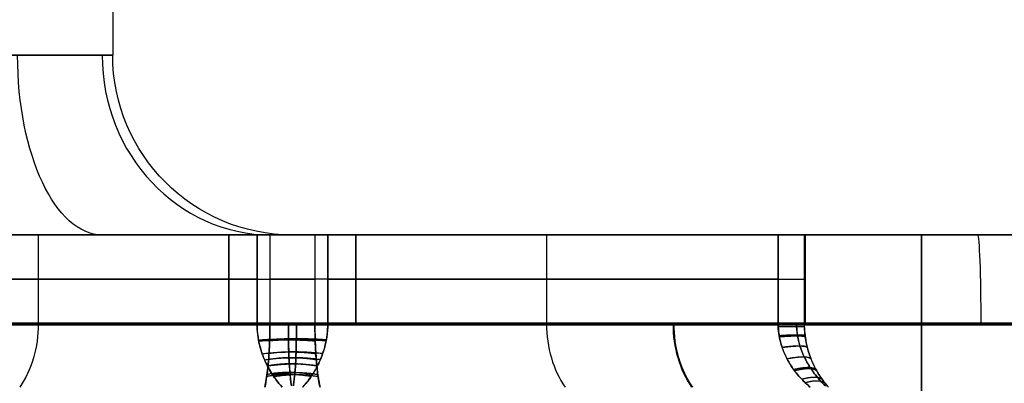
# Model space of a CAD drawing. Units: millimetres. Extents: x -93 to 93, y -114 to 114.
# Drawn here: x 77 to 83, y -105 to -103 of the extents above; entities that cross this region are included whole.
import ezdxf

# ---------------------------------------------------------------- set-up
doc = ezdxf.new("R2010")
doc.units = ezdxf.units.MM
doc.layers.add('Layer 01', color=7, linetype='Continuous', true_color=0x000000)

# ---------------------------------------------------------------- blocks, each defined once
blk = doc.blocks.new('1K1504-00-01')
at = {"layer": 'Layer 01'}
for p, q in [((-81.8536, 0.4929, -46.1464), (-81.8536, 0, -46.1464)), ((-81.8536, 0, 46.1464), (-81.8536, 0.4929, 46.1464)), ((-81.7032, 0, -46.6252), (-81.7032, 0.4929, -46.6252)), ((-79.1252, 0.4929, -49.2032), (-81.6943, 0.4929, -46.6341)), ((-80.4142, 0, -47.9142), (-80.4142, 0.4929, -47.9142)), ((-80.4142, 0, 47.9142), (-80.4142, 0.4929, 47.9142)), ((-79.3536, 0.4929, -43.6464), (-79.3536, 0, -43.6464)), ((-79.3536, 0, 43.6464), (-79.3536, 0.4929, 43.6464)), ((-79.197, 0.4929, 43.6514), (-79.197, 0, 43.6514)), ((-78.803, 0.4929, 49.3486), (-78.803, 0, 49.3486)), ((-78.6464, 0.4929, -49.3536), (-78.6464, 0, -49.3536)), ((-78.6464, 0, 49.3536), (-78.6464, 0.4929, 49.3536)), ((-77.5858, 0, -45.0858), (-77.5858, 0.4929, -45.0858)), ((-77.5858, 0, 45.0858), (-77.5858, 0.4929, 45.0858)), ((-81.7032, 0.2464, -46.6252), (-79.1252, 0.2464, -49.2032)), ((-81.7032, 0.2464, 46.6252), (-79.1252, 0.2464, 49.2032)), ((-76.2968, 0.2464, -46.3748), (-78.8748, 0.2464, -43.7968)), ((-76.2968, 0.2464, 46.3748), (-78.8748, 0.2464, 43.7968)), ((-86, 0), (-76, 0)), ((-81.7032, 0, 46.6252), (-81.7032, 0, 46.6252)), ((-78, -7.4574, 10), (-78, -1, 10))]:
    blk.add_line(p, q, dxfattribs=at)
at = {"layer": 'Layer 01', "extrusion": (-0.706054, 0, -0.708158)}
blk.add_arc((-0.4929, 26.6129, 88.7069), 0.5, 225.0001, 270, dxfattribs=at)
at = {"layer": 'Layer 01', "extrusion": (0.707875, 0, -0.706337)}
blk.add_arc((0.4929, -26.3845, -88.7674), 0.5, 45.0001, 90, dxfattribs=at)
at = {"layer": 'Layer 01', "extrusion": (-0.707107, 0, 0.707107)}
blk.add_arc((-0.4929, -91.2419, 22.981), 0.5, 90, 135, dxfattribs=at)
at = {"layer": 'Layer 01', "extrusion": (0.707107, 0, 0.707107)}
blk.add_arc((0.4929, 91.2419, -22.981), 0.5, 270, 315, dxfattribs=at)
at = {"layer": 'Layer 01', "extrusion": (0.707107, 0, -0.707107)}
blk.add_arc((0.4929, -86.2419, -22.981), 0.5, 270, 315, dxfattribs=at)
at = {"layer": 'Layer 01', "extrusion": (-0.707107, 0, -0.707107)}
blk.add_arc((-0.4929, 86.2419, 22.981), 0.5, 90, 135, dxfattribs=at)
at = {"layer": 'Layer 01', "extrusion": (-1.74103e-11, -1, -1.44584e-12)}
blk.add_arc((-79.3536, -46.1465, -0.4929), 2.5, 86.4096, 183.5903, dxfattribs=at)
at = {"layer": 'Layer 01', "extrusion": (9.40929e-12, -1, 3.82784e-12)}
blk.add_arc((-79.3536, 46.1464, -0.4929), 2.5, 176.4097, 273.5905, dxfattribs=at)
at = {"layer": 'Layer 01', "extrusion": (0, 1, 0)}
for centre, radius, start, end in [((79.3536, -46.1465, 0.4929), 2.5, 358.3531, 93.5905), ((78.6464, -46.8535, 0.4929), 2.5, 178.5434, 273.5905), ((79.3536, 46.1464, 0.2465), 2.5, 266.4096, 3.5903), ((81.3496, -46.2717, 0.2464), 0.5, 314.9999, 356.4096), ((79.2283, -44.1504, 0.2464), 0.5, 93.5907, 135.0003), ((78.7717, -48.8496, 0.2464), 0.5, 273.5907, 315.0003), ((78.6464, 46.8536, 0.2465), 2.5, 86.4096, 183.5903)]:
    blk.add_arc(centre, radius, start, end, dxfattribs=at)
at = {"layer": 'Layer 01', "extrusion": (8.03739e-06, 1, 1.7804e-05)}
blk.add_arc((81.3496, 46.2717, 0.4931), 0.5, 3.5909, 44.9994, dxfattribs=at)
at = {"layer": 'Layer 01', "extrusion": (7.95886e-06, -1, -1.52907e-05)}
blk.add_arc((-81.3496, -46.2717, -0.4928), 0.5, 183.5903, 225, dxfattribs=at)
at = {"layer": 'Layer 01', "extrusion": (6.60635e-05, -1, 0.00010452)}
blk.add_arc((-79.2283, -44.1503, -0.5027), 0.5, 44.9983, 86.4115, dxfattribs=at)
at = {"layer": 'Layer 01', "extrusion": (1.78027e-05, 1, 8.04047e-06)}
blk.add_arc((79.2283, 44.1504, 0.4918), 0.5, 225.0003, 266.4093, dxfattribs=at)
at = {"layer": 'Layer 01', "extrusion": (-6.60635e-05, -1, -0.00010452)}
blk.add_arc((-78.7717, -48.8497, -0.4825), 0.5, 224.9983, 266.4115, dxfattribs=at)
at = {"layer": 'Layer 01', "extrusion": (-1.78027e-05, 1, -8.04047e-06)}
blk.add_arc((78.7717, 48.8496, 0.4939), 0.5, 45.0003, 86.4093, dxfattribs=at)
at = {"layer": 'Layer 01', "extrusion": (1.74125e-11, -1, 1.48134e-12)}
blk.add_arc((-78.6464, -46.8535, -0.4929), 2.5, 266.4096, 3.5903, dxfattribs=at)
at = {"layer": 'Layer 01', "extrusion": (-9.40929e-12, -1, -3.82786e-12)}
blk.add_arc((-78.6464, 46.8536, -0.4929), 2.5, 356.4097, 93.5905, dxfattribs=at)
at = {"layer": 'Layer 01', "extrusion": (0, -1, 0)}
for centre, radius, start, end in [((-79.3536, -46.1464, -0.2464), 2.5, 86.4096, 183.5904), ((-81.3496, 46.2717, -0.2465), 0.5, 135.0003, 176.4099), ((-79.2283, 44.1504, -0.2465), 0.5, 273.5903, 314.9999), ((-78.7717, 48.8496, -0.2465), 0.5, 93.5903, 134.9999), ((-78.6464, -46.8536, -0.2464), 2.5, 266.4096, 3.5904), ((-79.3536, -46.1464), 2.5, 86.4096, 183.5904), ((-79.3536, 46.1464), 2.5, 176.4096, 273.5904), ((-81.3496, -46.2717), 0.5, 183.5904, 225), ((-81.3496, 46.2717), 0.5, 135, 176.4096), ((-79.2283, -44.1504), 0.5, 45, 86.4096), ((-79.2283, 44.1504), 0.5, 273.5904, 315), ((-78.7717, -48.8496), 0.5, 225, 266.4096), ((-78.7717, 48.8496), 0.5, 93.5904, 135), ((-78.6464, -46.8536), 2.5, 266.4096, 3.5904), ((-78.6464, 46.8536), 2.5, 356.4096, 93.5904), ((-77, 2.5, 1), 1, 180, 270), ((-77, 17.5, 1), 1, 90, 180)]:
    blk.add_arc(centre, radius, start, end, dxfattribs=at)
at = {"layer": 'Layer 01', "extrusion": (1.54906e-27, -1, 3.70074e-17)}
blk.add_arc((-77, 2.5), 2, 180, 270, dxfattribs=at)
at = {"layer": 'Layer 01', "extrusion": (2.39e-10, 6.20002e-11, -1)}
blk.add_arc((79, -1, -2.5), 1, 90, 180, dxfattribs=at)
at = {"layer": 'Layer 01', "extrusion": (0, 0, -1)}
for centre in [(79, -1, -17.5), (79, -1, -10)]:
    blk.add_arc(centre, 1, 90, 180, dxfattribs=at)
at = {"layer": 'Layer 01', "extrusion": (-3.70074e-17, -1, 0)}
blk.add_arc((-77, 17.5), 2, 90, 180, dxfattribs=at)
at = {"layer": 'Layer 01', "extrusion": (0.338146, 0, 0.941094)}
blk.add_arc((-1, 80.3818, -9.5681), 1, 270, 360, dxfattribs=at)
at = {"layer": 'Layer 01', "extrusion": (0.882326, 0, -0.470639)}
blk.add_arc((-1, -36.0334, -69.1157), 1, 0, 90, dxfattribs=at)
at = {"layer": 'Layer 01'}
for points, degree in [([(-81.9833, 0.8465, 46.4432), (-81.9686, 0.8302, 46.4283), (-81.9417, 0.796, 46.4008), (-81.9097, 0.7434, 46.3676), (-81.8824, 0.6834, 46.3389), (-81.8626, 0.6198, 46.3179), (-81.851, 0.555, 46.3055), (-81.8487, 0.5133, 46.303), (-81.8487, 0.4929, 46.303)], 3), ([(-81.8486, 0.4929, -46.303), (-81.8486, 0.5103, -46.303), (-81.8504, 0.5462, -46.3049), (-81.8587, 0.6009, -46.3137), (-81.8739, 0.6589, -46.3299), (-81.898, 0.7205, -46.3554), (-81.9335, 0.7848, -46.3924), (-81.9652, 0.8264, -46.4249), (-81.9833, 0.8464, -46.4432)], 3), ([(-81.882, 0.8464, -46.6535), (-81.858, 0.8265, -46.6493), (-81.8157, 0.7848, -46.6422), (-81.7686, 0.7205, -46.6348), (-81.7366, 0.6589, -46.63), (-81.7164, 0.6009, -46.6271), (-81.7055, 0.5462, -46.6256), (-81.7032, 0.5103, -46.6252), (-81.7032, 0.4929, -46.6252)], 3), ([(-81.7032, 0.4929, 46.6252), (-81.7032, 0.5133, 46.6252), (-81.7063, 0.555, 46.6257), (-81.7216, 0.6198, 46.6278), (-81.7478, 0.6834, 46.6316), (-81.7841, 0.7434, 46.6372), (-81.8267, 0.7959, 46.644), (-81.8625, 0.8302, 46.6501), (-81.882, 0.8464, 46.6535)], 3), ([(-79.197, 0.4929, 43.6514), (-79.197, 0.5192, 43.6514), (-79.1928, 0.57, 43.6474), (-79.1768, 0.6387, 43.6325), (-79.1537, 0.7006, 43.6106), (-79.1251, 0.7558, 43.5833), (-79.0928, 0.8043, 43.5521), (-79.0691, 0.833, 43.5288), (-79.0568, 0.8465, 43.5167)], 3), ([(-79.0568, 0.8464, -43.5167), (-79.073, 0.8288, -43.5327), (-79.1053, 0.7887, -43.5643), (-79.1506, 0.7111, -43.6078), (-79.1862, 0.6141, -43.6413), (-79.1969, 0.535, -43.6514), (-79.197, 0.4929, -43.6514)], 3), ([(-79.1536, 0.8464, 49.382), (-79.1507, 0.833, 49.3659), (-79.1454, 0.8043, 49.3349), (-79.1386, 0.7558, 49.2934), (-79.133, 0.7006, 49.2572), (-79.1288, 0.6387, 49.2281), (-79.126, 0.57, 49.2084), (-79.1252, 0.5192, 49.2032), (-79.1252, 0.4929, 49.2032)], 3), ([(-79.1253, 0.4929, -49.2032), (-79.1252, 0.535, -49.2032), (-79.1271, 0.6141, -49.2165), (-79.1336, 0.7111, -49.261), (-79.1426, 0.7887, -49.3186), (-79.1498, 0.8288, -49.3608), (-79.1535, 0.8464, -49.382)], 3), ([(-78.803, 0.4929, 49.3486), (-78.803, 0.5192, 49.3486), (-78.8072, 0.57, 49.3526), (-78.8232, 0.6387, 49.3675), (-78.8463, 0.7006, 49.3894), (-78.8749, 0.7558, 49.4167), (-78.9072, 0.8043, 49.4479), (-78.9309, 0.833, 49.4712), (-78.9432, 0.8465, 49.4833)], 3), ([(-78.9432, 0.8464, -49.4833), (-78.927, 0.8288, -49.4673), (-78.8947, 0.7887, -49.4357), (-78.8494, 0.7111, -49.3922), (-78.8138, 0.6141, -49.3587), (-78.8031, 0.535, -49.3486), (-78.803, 0.4929, -49.3486)], 3), ([(-78.8747, 0.4929, -43.7968), (-78.8748, 0.535, -43.7968), (-78.8729, 0.6141, -43.7835), (-78.8664, 0.7111, -43.739), (-78.8574, 0.7887, -43.6814), (-78.8502, 0.8288, -43.6392), (-78.8465, 0.8464, -43.618)], 3), ([(-78.8464, 0.8464, 43.618), (-78.8493, 0.833, 43.6341), (-78.8546, 0.8043, 43.6651), (-78.8614, 0.7558, 43.7066), (-78.867, 0.7006, 43.7428), (-78.8712, 0.6387, 43.7719), (-78.874, 0.57, 43.7916), (-78.8748, 0.5192, 43.7968), (-78.8748, 0.4929, 43.7968)], 3), ([(-85.5, 0.5, -54), (0, 0.5, -54), (85.5, 0.5, -54)], 2), ([(85.5, 0.5, 54), (0, 0.5, 54), (-85.5, 0.5, 54)], 2), ([(-81.8486, 0, 46.303), (-81.8486, 0.2465, 46.303), (-81.8487, 0.4929, 46.303)], 2), ([(-81.8486, 0, -46.303), (-81.8486, 0.2464, -46.303), (-81.8486, 0.4929, -46.303)], 2), ([(-81.7032, 0.4929, -46.6252), (-81.7032, 0.2464, -46.6252), (-81.7032, 0, -46.6252)], 2), ([(-79.1253, 0.4929, -49.2032), (-80.4142, 0.4929, -47.9142), (-81.7032, 0.4929, -46.6252)], 2), ([(-81.7032, 0.4929, 46.6252), (-81.7032, 0.2464, 46.6252), (-81.7032, 0, 46.6252)], 2), ([(-79.1252, 0.4929, 49.2032), (-80.4142, 0.4929, 47.9142), (-81.7032, 0.4929, 46.6252)], 2), ([(-79.197, 0, -43.6514), (-79.197, 0.2464, -43.6514), (-79.197, 0.4929, -43.6514)], 2), ([(-79.197, 0.4929, 43.6514), (-79.197, 0.2465, 43.6514), (-79.197, 0, 43.6514)], 2), ([(-79.1252, 0, -49.2032), (-79.1252, 0.2464, -49.2032), (-79.1253, 0.4929, -49.2032)], 2), ([(-79.1252, 0, 49.2032), (-79.1252, 0.2464, 49.2032), (-79.1252, 0.4929, 49.2032)], 2), ([(-78.8748, 0, -43.7968), (-78.8748, 0.2464, -43.7968), (-78.8747, 0.4929, -43.7968)], 2), ([(-78.8748, 0, 43.7968), (-78.8748, 0.2464, 43.7968), (-78.8748, 0.4929, 43.7968)], 2), ([(-78.8748, 0.4929, 43.7968), (-77.5858, 0.4929, 45.0858), (-76.2968, 0.4929, 46.3748)], 2), ([(-78.8747, 0.4929, -43.7968), (-77.5858, 0.4929, -45.0858), (-76.2968, 0.4929, -46.3748)], 2), ([(-78.803, 0, -49.3486), (-78.803, 0.2464, -49.3486), (-78.803, 0.4929, -49.3486)], 2), ([(-78.803, 0.4929, 49.3486), (-78.803, 0.2465, 49.3486), (-78.803, 0, 49.3486)], 2), ([(-85.5, 0, 53.5), (0, 0, 53.5), (85.5, 0, 53.5)], 2), ([(85.5, 0, -53.5), (0, 0, -53.5), (-85.5, 0, -53.5)], 2), ([(-81.7032, 0, -46.6252), (-80.4142, 0, -47.9142), (-79.1252, 0, -49.2032)], 2), ([(-79.1252, 0, 49.2032), (-80.4142, 0, 47.9142), (-81.7032, 0, 46.6252)], 2), ([(-79, 0, 17.5), (-79, 0, 10), (-79, 0, 2.5)], 2), ([(-76.2968, 0, -46.3748), (-77.5858, 0, -45.0858), (-78.8748, 0, -43.7968)], 2), ([(-78.8748, 0, 43.7968), (-77.5858, 0, 45.0858), (-76.2968, 0, 46.3748)], 2), ([(-78, -1, 17.5), (-78, -1, 10), (-78, -1, 2.5)], 2), ([(-78, -7.4574, 2.5), (-78, -4.2287, 2.5), (-78, -1, 2.5)], 2), ([(-78, -7.4574, 17.5), (-78, -4.2287, 17.5), (-78, -1, 17.5)], 2)]:
    blk.add_open_spline(points, degree=degree, dxfattribs=at)
for points, knots in [([(-81.8053, 0.4929, -46.4774), (-81.8053, 0.498, -46.4774), (-81.8058, 0.5209, -46.4774), (-81.8101, 0.5626, -46.4777), (-81.8237, 0.6194, -46.4786), (-81.8476, 0.6808, -46.4805), (-81.8852, 0.7469, -46.4841), (-81.9272, 0.8001, -46.4892), (-81.9569, 0.8305, -46.4935), (-81.966, 0.8393, -46.4948)], [0.3193178, 0.3193178, 0.3193178, 0.3193178, 0.3356694, 0.3922279, 0.4526661, 0.5198009, 0.5959997, 0.6822406, 0.7184786, 0.7184786, 0.7184786, 0.7184786]), ([(-81.966, 0.8393, 46.4948), (-81.9502, 0.8241, 46.4925), (-81.9195, 0.7912, 46.4882), (-81.8794, 0.737, 46.4836), (-81.8465, 0.678, 46.4804), (-81.8227, 0.6169, 46.4785), (-81.8087, 0.5557, 46.4776), (-81.8054, 0.5143, 46.4774), (-81.8054, 0.4937, 46.4774), (-81.8054, 0.4929, 46.4774)], [0.2815919, 0.2815919, 0.2815919, 0.2815919, 0.3441918, 0.4119768, 0.4804333, 0.5486408, 0.6149908, 0.6781606, 0.6807133, 0.6807133, 0.6807133, 0.6807133]), ([(-79.0226, 0.4929, -43.6947), (-79.0226, 0.5232, -43.6946), (-79.0222, 0.5879, -43.6874), (-79.0198, 0.6803, -43.6546), (-79.0147, 0.764, -43.6034), (-79.009, 0.8141, -43.5599), (-79.0055, 0.8373, -43.5361), (-79.0052, 0.8393, -43.534)], [0.2973785, 0.2973785, 0.2973785, 0.2973785, 0.3919583, 0.4992308, 0.5948297, 0.6800877, 0.6882238, 0.6882238, 0.6882238, 0.6882238]), ([(-79.0052, 0.8393, 43.534), (-79.0056, 0.8366, 43.5369), (-79.0085, 0.8168, 43.557), (-79.0132, 0.7773, 43.5921), (-79.0177, 0.7168, 43.6333), (-79.0207, 0.6498, 43.6662), (-79.0222, 0.5757, 43.6887), (-79.0226, 0.5224, 43.6945), (-79.0226, 0.4941, 43.6947), (-79.0226, 0.4929, 43.6947)], [0.3114953, 0.3114953, 0.3114953, 0.3114953, 0.3224968, 0.3909716, 0.4616977, 0.5357312, 0.6140829, 0.6985214, 0.702391, 0.702391, 0.702391, 0.702391]), ([(-78.9774, 0.4929, -49.3053), (-78.9774, 0.5232, -49.3054), (-78.9778, 0.5879, -49.3126), (-78.9802, 0.6803, -49.3454), (-78.9853, 0.764, -49.3966), (-78.991, 0.8141, -49.4401), (-78.9945, 0.8373, -49.4639), (-78.9948, 0.8393, -49.466)], [0.2973785, 0.2973785, 0.2973785, 0.2973785, 0.3919583, 0.4992308, 0.5948297, 0.6800877, 0.6882238, 0.6882238, 0.6882238, 0.6882238]), ([(-78.9948, 0.8393, 49.466), (-78.9944, 0.8366, 49.4631), (-78.9915, 0.8168, 49.443), (-78.9868, 0.7773, 49.4079), (-78.9823, 0.7168, 49.3667), (-78.9793, 0.6498, 49.3338), (-78.9778, 0.5757, 49.3113), (-78.9774, 0.5224, 49.3055), (-78.9774, 0.4941, 49.3053), (-78.9774, 0.4929, 49.3053)], [0.3114953, 0.3114953, 0.3114953, 0.3114953, 0.3224968, 0.3909716, 0.4616977, 0.5357312, 0.6140829, 0.6985214, 0.702391, 0.702391, 0.702391, 0.702391])]:
    blk.add_open_spline(points, degree=3, knots=knots, dxfattribs=at)
for points, weights in [([(-81.8537, 0.8213, -46.6486), (-81.9035, 0.8067, -46.5809), (-81.9405, 0.8066, -46.5036), (-81.962, 0.8213, -46.4215)], [1.03337053147, 1.00212889517, 0.992823675429, 1.00545487223]), ([(-81.8342, 0.8019, 46.6453), (-81.8879, 0.7866, 46.5748), (-81.9267, 0.7865, 46.4933), (-81.9475, 0.8019, 46.4064)], [1.03337017769, 1.00051564287, 0.991921252876, 1.00758700772]), ([(-78.8965, 0.7877, 49.4376), (-78.9866, 0.772, 49.4174), (-79.0709, 0.7722, 49.3775), (-79.1432, 0.7877, 49.3212)], [1.00919784457, 0.991386267236, 0.999443708835, 1.03337016937]), ([(-78.8888, 0.7766, -49.4304), (-78.9815, 0.7607, -49.4108), (-79.068, 0.7608, -49.37), (-79.1416, 0.7765, -49.3116)], [1.01055764143, 0.99100561195, 0.998610347975, 1.03337184951]), ([(-79.1112, 0.7766, -43.5696), (-79.0185, 0.7607, -43.5892), (-78.932, 0.7608, -43.63), (-78.8584, 0.7765, -43.6884)], [1.01055764143, 0.99100561195, 0.998610347975, 1.03337184951]), ([(-79.1035, 0.7877, 43.5624), (-79.0134, 0.772, 43.5826), (-78.9291, 0.7722, 43.6225), (-78.8568, 0.7877, 43.6788)], [1.00919784457, 0.991386267236, 0.999443708835, 1.03337016937]), ([(-81.7941, 0.7545, -46.6388), (-81.8564, 0.7386, -46.5628), (-81.8988, 0.7385, -46.4724), (-81.9173, 0.7545, -46.3752)], [1.03337049578, 0.997108243037, 0.990399438856, 1.01324408323]), ([(-81.7893, 0.7479, 46.638), (-81.8527, 0.7321, 46.5613), (-81.8956, 0.732, 46.4698), (-81.9137, 0.748, 46.3713)], [1.03337053498, 0.996679012309, 0.990244747352, 1.01406774011]), ([(-79.1389, 0.7284, 43.5965), (-79.0369, 0.7128, 43.6135), (-78.9424, 0.7129, 43.6575), (-78.8641, 0.7284, 43.7241)], [1.01636099644, 0.989876300915, 0.995546084779, 1.03337034803]), ([(-78.8611, 0.7284, 49.4035), (-78.9631, 0.7128, 49.3865), (-79.0576, 0.7129, 49.3425), (-79.1359, 0.7284, 49.2759)], [1.01636099644, 0.989876300915, 0.995546084779, 1.03337034803]), ([(-81.7523, 0.6883, -46.6323), (-81.825, 0.6738, -46.551), (-81.8712, 0.6737, -46.4509), (-81.8857, 0.6883, -46.3424)], [1.03337046424, 0.99343747318, 0.989344044393, 1.02109017788]), ([(-81.7522, 0.6881, 46.6323), (-81.8249, 0.6737, 46.5509), (-81.8712, 0.6736, 46.4508), (-81.8857, 0.6882, 46.3422)], [1.03337089581, 0.993412997525, 0.989338919481, 1.02114866168]), ([(-79.1683, 0.6604, 43.6243), (-79.0559, 0.6472, 43.6373), (-78.9526, 0.6472, 43.6847), (-78.8696, 0.6604, 43.7611)], [1.02408783175, 0.989128085829, 0.992222320262, 1.03337053504]), ([(-79.1554, 0.6936, -43.6121), (-79.0477, 0.6788, -43.627), (-78.9482, 0.6789, -43.673), (-78.8672, 0.6936, -43.7449)], [1.02049817799, 0.989396309763, 0.993687570418, 1.03337195995]), ([(-78.8446, 0.6936, -49.3879), (-78.9523, 0.6788, -49.373), (-79.0518, 0.6789, -49.327), (-79.1328, 0.6936, -49.2551)], [1.02049817799, 0.989396309763, 0.993687570418, 1.03337195995]), ([(-78.8317, 0.6604, 49.3757), (-78.9441, 0.6472, 49.3627), (-79.0474, 0.6472, 49.3153), (-79.1304, 0.6604, 49.2389)], [1.02408783175, 0.989128085829, 0.992222320262, 1.03337053504]), ([(-81.7253, 0.6254, -46.6284), (-81.8056, 0.6142, -46.5438), (-81.8542, 0.6142, -46.4371), (-81.8654, 0.6254, -46.3208)], [1.03337043646, 0.990967005951, 0.988974739701, 1.02739363771]), ([(-81.7249, 0.6242, 46.6283), (-81.8053, 0.6132, 46.5437), (-81.854, 0.6131, 46.437), (-81.8651, 0.6242, 46.3206)], [1.03337125533, 0.990934268012, 0.988971437454, 1.02748276365]), ([(-81.7099, 0.5661, -46.6262), (-81.7948, 0.5595, -46.5398), (-81.8449, 0.5595, -46.4293), (-81.8537, 0.5661, -46.3084)], [1.03337041145, 0.989510633316, 0.988885566437, 1.03149521081]), ([(-81.7086, 0.559, 46.626), (-81.794, 0.553, 46.5395), (-81.8441, 0.553, 46.4287), (-81.8528, 0.559, 46.3075)], [1.03337160506, 0.989406199832, 0.988882446274, 1.03180034438]), ([(-79.1887, 0.5833, 43.6436), (-79.0689, 0.5753, 43.653), (-78.9593, 0.5753, 43.7027), (-78.8733, 0.5833, 43.7866)], [1.03052157815, 0.988897608312, 0.989847326585, 1.03337073297]), ([(-79.1873, 0.5897, -43.6425), (-79.068, 0.5812, -43.6522), (-78.9588, 0.5812, -43.7018), (-78.8731, 0.5897, -43.7851)], [1.03003112854, 0.9889053337, 0.99001898548, 1.03337208388]), ([(-78.8127, 0.5897, -49.3575), (-78.932, 0.5812, -49.3478), (-79.0412, 0.5812, -49.2982), (-79.1269, 0.5897, -49.2149)], [1.03003112854, 0.9889053337, 0.99001898548, 1.03337208388]), ([(-78.8113, 0.5833, 49.3564), (-78.9311, 0.5753, 49.347), (-79.0407, 0.5753, 49.2973), (-79.1267, 0.5833, 49.2134)], [1.03052157815, 0.988897608312, 0.989847326585, 1.03337073297]), ([(-81.7035, 0.5094, -46.6253), (-81.7905, 0.5079, -46.5382), (-81.8411, 0.5079, -46.4261), (-81.8489, 0.5094, -46.3033)], [1.03337038804, 0.988908233009, 0.988876559898, 1.03327536871]), ([(-81.7032, 0.4955, 46.6252), (-81.7903, 0.4952, 46.5382), (-81.8409, 0.4952, 46.4259), (-81.8487, 0.4955, 46.303)], [1.03337193803, 0.988877532177, 0.988876020709, 1.03336740362]), ([(-79.197, 0.4969, 43.6513), (-79.0741, 0.4965, 43.6591), (-78.9618, 0.4965, 43.7097), (-78.8748, 0.4969, 43.7968)], [1.03336490271, 0.988876351335, 0.988878365854, 1.03337094627]), ([(-78.803, 0.4969, 49.3487), (-78.9259, 0.4965, 49.3409), (-79.0382, 0.4965, 49.2903), (-79.1252, 0.4969, 49.2032)], [1.03336490271, 0.988876351335, 0.988878365854, 1.03337094627])]:
    blk.add_rational_spline(points, weights, degree=3, dxfattribs=at)
blk = doc.blocks.new('1K2028-A0-01')
at = {"layer": 'Layer 01', "extrusion": (0, 1, 0)}
for centre, radius, start, end in [((82.5, -49, 5.4), 8.4022, 270, 0), ((82.5, 49, 5.4), 8.4022, 360, 90), ((82.5, -49, 5.4), 8.4022, 270, 360), ((82.5, 49, 5.4), 8.4022, 0, 90), ((82.5, 49, 5.4), 7.4913, 89.47136, 90)]:
    blk.add_arc(centre, radius, start, end, dxfattribs=at)
at = {"layer": 'Layer 01', "extrusion": (0, -1, 0)}
for centre, start, end in [((-82.5, -49, -5.4), 180, 270), ((-82.5, 49, -5.4), 90, 180)]:
    blk.add_arc(centre, 7.4913, start, end, dxfattribs=at)
at = {"layer": 'Layer 01', "extrusion": (-0.999301, 0, -0.037379)}
blk.add_arc((-4.9, 60.4517, 80.6108), 0.5, 90, 180, dxfattribs=at)
at = {"layer": 'Layer 01', "extrusion": (1, 0, 0)}
blk.add_arc((4.9, -57.4022, -82.5), 0.5, 271, 0, dxfattribs=at)
at = {"layer": 'Layer 01', "extrusion": (-1, -7.94105e-09, -1.42485e-10)}
blk.add_arc((-4.9, -56.4913, 82.5), 0.5, 91, 180, dxfattribs=at)
at = {"layer": 'Layer 01', "extrusion": (-1, -4.41708e-09, 0)}
blk.add_arc((-4.9, 57.4022, 82.5), 0.5, 91, 180, dxfattribs=at)
at = {"layer": 'Layer 01', "extrusion": (-1, 0, 0)}
blk.add_arc((-4.9, 56.4913, 82.5), 0.5, 180, 269, dxfattribs=at)
at = {"layer": 'Layer 01', "extrusion": (-3.70692e-12, 1, 8.48917e-25)}
blk.add_arc((82.5, 49, 4.9087), 8.9021, 0, 90, dxfattribs=at)
at = {"layer": 'Layer 01', "extrusion": (-9.02768e-22, 1, -3.70692e-12)}
blk.add_arc((82.5, -49, 4.9087), 8.9021, 270, 0, dxfattribs=at)
at = {"layer": 'Layer 01', "extrusion": (5.57825e-12, -1, 0)}
blk.add_arc((-82.5, -49, -4.9087), 6.9914, 180, 270, dxfattribs=at)
at = {"layer": 'Layer 01', "extrusion": (0, -1, -5.57825e-12)}
blk.add_arc((-82.5, 49, -4.9087), 6.9914, 90, 180, dxfattribs=at)
at = {"layer": 'Layer 01'}
for points in [[(-82.5, 5.4, 57.4022), (0, 5.4, 57.4022), (82.5, 5.4, 57.4022)], [(82.5, 5.4, 56.4913), (0, 5.4, 56.4913), (-82.5, 5.4, 56.4913)], [(-82.5, 5.4, -56.4913), (0, 5.4, -56.4913), (82.5, 5.4, -56.4913)], [(82.5, 5.4, -57.4022), (0, 5.4, -57.4022), (-82.5, 5.4, -57.4022)], [(82.5, 4.9087, -57.9021), (0, 4.9087, -57.9021), (-82.5, 4.9087, -57.9021)], [(-82.5, 4.9087, -55.9914), (0, 4.9087, -55.9914), (82.5, 4.9087, -55.9914)], [(-82.5, 4.9087, -55.9914), (-82.5, 3.6544, -55.9695), (-82.5, 2.4, -55.9476)], [(-82.5, 4.9087, 57.9021), (0, 4.9087, 57.9021), (82.5, 4.9087, 57.9021)], [(-82.5, 4.9087, 57.9021), (-82.5, 2.1044, 57.951), (-82.5, -0.7, 58)], [(-82.5, -0.7, -58), (-82.5, 2.1044, -57.951), (-82.5, 4.9087, -57.9021)], [(-82.5, 2.4, 55.9476), (-82.5, 3.6544, 55.9695), (-82.5, 4.9087, 55.9914)], [(-82.5, 4.9087, 55.9914), (0, 4.9087, 55.9914), (82.5, 4.9087, 55.9914)]]:
    blk.add_open_spline(points, degree=2, dxfattribs=at)
blk = doc.blocks.new('411041_ASM')
at = {"layer": 'Layer 01'}
blk.add_blockref('1K2028-A0-01', (0, 0), dxfattribs=at)

msp = doc.modelspace()

# ---------------------------------------------------------------- block references
at = {"layer": 'Layer 01', "extrusion": (-2.22045e-16, -2.22045e-16, -1)}
msp.add_blockref('411041_ASM', (0, -109.7, 110.4), dxfattribs=at)
at = {"layer": 'Layer 01', "rotation": 180}
msp.add_blockref('1K1504-00-01', (0, -104.3, -110.4), dxfattribs=at)

doc.saveas('drawing.dxf')
